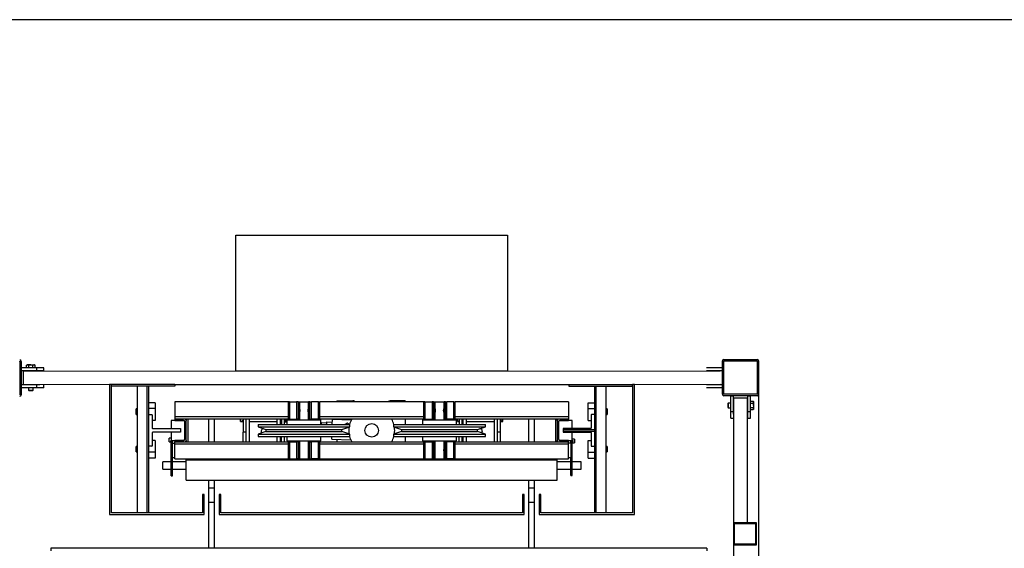
# Model space of a CAD drawing. Units: millimetres. Extents: x -1422 to 2925, y -130 to 1279.
# Drawn here: x 404 to 622, y 198 to 315 of the extents above; entities that cross this region are included whole.
import ezdxf

# ---------------------------------------------------------------- set-up
doc = ezdxf.new("R2010")
doc.units = ezdxf.units.MM
doc.layers.add('CONTINUA1', color=1, linetype='Continuous')
doc.styles.get("Standard").update_dxf_attribs({"font": 'arial.ttf'})
doc.dimstyles.new('ISO-25', dxfattribs={"dimtxt": 2.5, "dimasz": 2.5, "dimexe": 1.25, "dimexo": 0.625, "dimtad": 1, "dimtxsty": 'Standard', "dimcen": 2.5, "dimadec": 0, "dimazin": 0, "dimtfac": 1, "dimtmove": 0, "dimatfit": 3, "dimfxl": 1, "dimarcsym": 0})

# ---------------------------------------------------------------- blocks, each defined once
blk = doc.blocks.new('*D29')
at = {"color": 0, "lineweight": -2, "transparency": 16777216}
for p, q in [((396.4, 234.79), (396.4, 67.64)), ((567.4, 234.79), (567.4, 67.64)), ((398.9, 68.89), (564.9, 68.89))]:
    blk.add_line(p, q, dxfattribs=at)
at = {"color": 0, "transparency": 16777216}
for points in [[(398.9, 69.3), (398.9, 68.47), (396.4, 68.89)], [(564.9, 69.3), (564.9, 68.47), (567.4, 68.89)]]:
    blk.add_solid(points, dxfattribs=at)
at = {"layer": 'DEFPOINTS', "color": 0, "transparency": 16777216}
for p in [(396.4, 235.42), (567.4, 235.42), (567.4, 68.89)]:
    blk.add_point(p, dxfattribs=at)
at = {"color": 0, "transparency": 16777216, "insert": (481.9, 72.57), "char_height": 6, "attachment_point": 5}
blk.add_mtext('170', dxfattribs=at)

msp = doc.modelspace()

# ---------------------------------------------------------------- linework, layer by layer
at = {"color": 7, "linetype": 'Continuous', "lineweight": 25}
for p, q in [((559.711, 239.522), (567.091, 239.522)), ((404.1, 239.105), (404.1, 231.725)), ((404.4, 239.105), (404.4, 231.725)), ((404.4, 237.015), (404.4, 237.65)), ((407.9, 237.65), (404.4, 237.65)), ((405.75, 238.335), (405.627, 238.264)), ((405.627, 237.65), (405.627, 238.264)), ((405.857, 238.335), (405.75, 238.335)), ((406.55, 238.335), (405.857, 238.335)), ((406.088, 237.65), (406.088, 238.264)), ((406.55, 238.335), (407.243, 238.335)), ((407.012, 237.65), (407.012, 238.264)), ((407.35, 238.335), (407.243, 238.335)), ((407.474, 238.264), (407.35, 238.335)), ((407.474, 237.65), (407.474, 238.264)), ((407.9, 237.015), (407.9, 237.65)), ((409.4, 237.65), (407.9, 237.65)), ((409.4, 237.015), (409.4, 237.65)), ((555.901, 237.757), (559.401, 237.757)), ((559.401, 231.832), (559.401, 239.212)), ((559.401, 237.757), (559.401, 237.122)), ((559.701, 231.832), (559.701, 239.212)), ((559.711, 239.222), (567.091, 239.222)), ((567.101, 239.212), (567.101, 231.832)), ((567.401, 239.212), (567.401, 231.832)), ((407.9, 237.015), (404.4, 237.015)), ((404.9, 236.605), (404.9, 236.915)), ((404.9, 234.225), (404.9, 236.605)), ((406.05, 237.015), (406.05, 236.915)), ((407.05, 236.915), (407.05, 237.015)), ((409.4, 237.015), (407.9, 237.015)), ((555.901, 237.122), (559.401, 237.122)), ((404.4, 233.28), (404.4, 233.915)), ((407.9, 233.915), (404.4, 233.915)), ((407.9, 233.28), (404.4, 233.28)), ((404.9, 233.915), (404.9, 234.225)), ((406.05, 233.28), (406.05, 232.733)), ((407.05, 232.733), (407.05, 233.28)), ((407.9, 233.28), (407.9, 233.915)), ((408.52, 233.915), (407.9, 233.915)), ((409.4, 233.28), (407.9, 233.28)), ((409.4, 233.28), (409.4, 233.915)), ((423.95, 233.969), (423.95, 205.251)), ((424.35, 233.969), (423.95, 233.969)), ((424.35, 205.651), (424.35, 233.969)), ((438.35, 233.969), (424.35, 233.969)), ((438.35, 233.651), (424.35, 233.651)), ((430.1, 205.651), (430.1, 233.651)), ((432.3, 205.651), (432.3, 233.651)), ((432.6, 227.351), (432.6, 233.651)), ((438.35, 233.969), (438.35, 233.651)), ((525.45, 233.969), (539.45, 233.969)), ((525.45, 233.969), (525.45, 233.651)), ((525.45, 233.651), (539.45, 233.651)), ((531.2, 227.351), (531.2, 233.651)), ((531.5, 205.651), (531.5, 233.651)), ((533.7, 205.651), (533.7, 233.651)), ((539.45, 233.969), (539.45, 233.651)), ((539.55, 233.969), (539.55, 205.651)), ((539.95, 233.969), (539.55, 233.969)), ((539.95, 205.251), (539.95, 233.969)), ((559.401, 233.922), (555.901, 233.922)), ((559.401, 233.287), (555.901, 233.287)), ((559.401, 233.287), (559.401, 233.922)), ((406.05, 232.733), (406.133, 232.65)), ((406.05, 232.733), (406.55, 232.733)), ((406.133, 232.65), (406.55, 232.65)), ((406.55, 232.733), (407.05, 232.733)), ((406.55, 232.65), (406.967, 232.65)), ((406.967, 232.65), (407.05, 232.733)), ((567.091, 231.822), (559.711, 231.822)), ((567.091, 231.522), (559.711, 231.522)), ((561.266, 231.522), (561.901, 231.522)), ((561.266, 228.022), (561.266, 231.522)), ((561.901, 228.022), (561.901, 231.522)), ((561.901, 231.022), (562.211, 231.022)), ((562.211, 231.022), (564.591, 231.022)), ((564.591, 231.022), (564.901, 231.022)), ((565.001, 231.522), (565.636, 231.522)), ((565.001, 228.022), (565.001, 231.522)), ((565.636, 228.022), (565.636, 231.522)), ((430.1, 228.601), (429.87, 228.601)), ((429.87, 228.001), (429.87, 228.601)), ((434.07, 229.951), (432.6, 229.951)), ((434.07, 228.696), (432.6, 228.696)), ((434.07, 229.951), (434.07, 228.696)), ((434.07, 228.696), (434.07, 226.051)), ((438.4, 230.151), (438.4, 226.826)), ((463.424, 230.151), (438.4, 230.151)), ((463.424, 230.151), (463.424, 226.351)), ((463.724, 230.151), (463.424, 230.151)), ((463.724, 230.151), (463.724, 226.351)), ((463.724, 230.151), (465.274, 230.151)), ((465.274, 230.151), (465.274, 226.351)), ((465.624, 230.151), (465.274, 230.151)), ((465.624, 230.151), (465.624, 226.351)), ((465.624, 230.151), (465.924, 230.151)), ((465.924, 230.151), (465.924, 226.351)), ((465.924, 230.151), (466.924, 230.151)), ((466.924, 230.151), (467.924, 230.151)), ((467.924, 226.351), (467.924, 230.151)), ((468.224, 230.151), (467.924, 230.151)), ((468.224, 226.351), (468.224, 230.151)), ((468.224, 230.151), (468.574, 230.151)), ((468.574, 226.351), (468.574, 230.151)), ((470.124, 230.151), (468.574, 230.151)), ((470.124, 226.351), (470.124, 230.151)), ((470.124, 230.151), (470.424, 230.151)), ((470.424, 226.351), (470.424, 230.151)), ((493.377, 230.151), (470.424, 230.151)), ((474.223, 230.376), (474.223, 230.151)), ((474.223, 230.376), (477.715, 230.376)), ((477.715, 230.376), (477.715, 230.151)), ((478.033, 230.376), (477.715, 230.376)), ((478.033, 230.376), (478.033, 230.151)), ((485.668, 230.376), (485.668, 230.151)), ((485.668, 230.376), (485.985, 230.376)), ((485.985, 230.376), (485.985, 230.151)), ((489.319, 230.376), (485.985, 230.376)), ((489.319, 230.376), (489.319, 230.151)), ((493.377, 230.151), (493.377, 226.351)), ((493.677, 230.151), (493.377, 230.151)), ((493.677, 230.151), (493.677, 226.351)), ((493.677, 230.151), (495.227, 230.151)), ((495.227, 230.151), (495.227, 226.351)), ((495.577, 230.151), (495.227, 230.151)), ((495.577, 230.151), (495.577, 226.351)), ((495.577, 230.151), (495.877, 230.151)), ((495.877, 230.151), (495.877, 226.351)), ((495.877, 230.151), (497.877, 230.151)), ((497.877, 226.351), (497.877, 230.151)), ((498.177, 230.151), (497.877, 230.151)), ((498.177, 226.351), (498.177, 230.151)), ((498.177, 230.151), (498.527, 230.151)), ((498.527, 226.351), (498.527, 230.151)), ((500.077, 230.151), (498.527, 230.151)), ((500.077, 226.351), (500.077, 230.151)), ((500.077, 230.151), (500.377, 230.151)), ((500.377, 226.351), (500.377, 230.151)), ((525.4, 230.151), (500.377, 230.151)), ((525.4, 230.151), (525.4, 226.826)), ((529.73, 229.951), (531.2, 229.951)), ((529.73, 228.696), (529.73, 229.951)), ((529.73, 226.051), (529.73, 228.696)), ((529.73, 228.696), (531.2, 228.696)), ((533.93, 228.601), (533.7, 228.601)), ((533.93, 228.601), (533.93, 227.401)), ((560.718, 229.872), (560.636, 229.789)), ((560.636, 229.789), (560.636, 229.372)), ((560.636, 229.372), (560.636, 228.955)), ((560.636, 228.955), (560.718, 228.872)), ((561.266, 229.872), (560.718, 229.872)), ((560.718, 229.872), (560.718, 229.372)), ((560.718, 229.372), (560.718, 228.872)), ((560.718, 228.872), (561.266, 228.872)), ((565.001, 229.872), (564.901, 229.872)), ((564.901, 228.872), (565.001, 228.872)), ((565.636, 230.296), (566.249, 230.296)), ((565.636, 229.834), (566.249, 229.834)), ((565.636, 228.91), (566.249, 228.91)), ((566.321, 230.172), (566.249, 230.296)), ((566.249, 228.448), (566.321, 228.572)), ((566.321, 230.065), (566.321, 230.172)), ((566.321, 229.372), (566.321, 230.065)), ((566.321, 229.372), (566.321, 228.679)), ((566.321, 228.572), (566.321, 228.679)), ((429.87, 227.401), (429.87, 228.001)), ((429.87, 227.401), (430.1, 227.401)), ((432.6, 227.351), (433.3, 227.351)), ((432.6, 220.351), (432.6, 227.351)), ((433.4, 227.251), (433.4, 224.351)), ((438.4, 226.826), (438.4, 226.351)), ((438.4, 226.351), (438.4, 226.051)), ((440.6, 226.351), (438.4, 226.351)), ((463.424, 226.351), (440.6, 226.351)), ((440.9, 226.351), (440.9, 226.051)), ((441.3, 221.351), (441.3, 226.351)), ((445.9, 221.351), (445.9, 226.351)), ((447.17, 221.351), (447.17, 226.351)), ((452.915, 225.932), (452.915, 226.351)), ((453.515, 226.351), (453.515, 223.49)), ((454.15, 221.351), (454.15, 226.351)), ((454.785, 226.351), (454.785, 221.351)), ((461.015, 225.166), (461.015, 226.351)), ((461.65, 226.351), (461.65, 225.166)), ((461.95, 226.351), (461.95, 225.166)), ((462.585, 226.351), (462.585, 225.166)), ((462.915, 225.932), (462.915, 226.351)), ((463.724, 226.351), (463.424, 226.351)), ((463.724, 226.351), (465.274, 226.351)), ((465.624, 226.351), (465.274, 226.351)), ((465.624, 226.351), (465.924, 226.351)), ((465.924, 226.351), (465.924, 226.166)), ((467.924, 226.166), (467.924, 226.351)), ((468.224, 226.351), (467.924, 226.351)), ((468.224, 226.351), (468.574, 226.351)), ((470.124, 226.351), (468.574, 226.351)), ((470.124, 226.351), (470.424, 226.351)), ((493.377, 226.351), (470.424, 226.351)), ((473.179, 225.166), (473.223, 226.345)), ((473.223, 226.345), (477.39, 226.189)), ((474.223, 226.351), (474.223, 226.307)), ((489.319, 226.351), (489.319, 225.166)), ((493.677, 226.351), (493.377, 226.351)), ((493.677, 226.351), (495.227, 226.351)), ((495.577, 226.351), (495.227, 226.351)), ((495.577, 226.351), (495.877, 226.351)), ((495.877, 226.351), (495.877, 226.166)), ((497.877, 226.166), (497.877, 226.351)), ((498.177, 226.351), (497.877, 226.351)), ((498.177, 226.351), (498.527, 226.351)), ((500.077, 226.351), (498.527, 226.351)), ((500.077, 226.351), (500.377, 226.351)), ((523.2, 226.351), (500.377, 226.351)), ((500.885, 226.004), (500.885, 226.351)), ((501.215, 226.351), (501.215, 225.166)), ((501.85, 226.351), (501.85, 225.166)), ((502.15, 225.166), (502.15, 226.351)), ((502.785, 226.351), (502.785, 225.166)), ((509.015, 221.351), (509.015, 226.351)), ((509.65, 226.351), (509.65, 221.351)), ((510.285, 226.351), (510.285, 223.49)), ((510.885, 226.004), (510.885, 226.351)), ((516.63, 221.351), (516.63, 226.351)), ((517.9, 221.351), (517.9, 226.351)), ((522.5, 226.351), (522.5, 221.351)), ((522.9, 226.051), (522.9, 226.351)), ((525.4, 226.351), (523.2, 226.351)), ((525.4, 226.826), (525.4, 226.351)), ((525.4, 226.051), (525.4, 226.351)), ((530.4, 227.251), (530.4, 224.351)), ((531.2, 227.351), (530.5, 227.351)), ((531.2, 223.999), (531.2, 227.351)), ((533.7, 227.401), (533.93, 227.401)), ((561.266, 228.022), (561.901, 228.022)), ((561.266, 226.522), (561.266, 228.022)), ((561.266, 226.522), (561.901, 226.522)), ((561.901, 227.402), (561.901, 228.022)), ((565.001, 228.022), (565.636, 228.022)), ((565.001, 226.522), (565.001, 228.022)), ((565.001, 226.522), (565.636, 226.522)), ((565.636, 228.448), (566.249, 228.448)), ((565.636, 226.522), (565.636, 228.022)), ((434.07, 226.051), (433.4, 226.051)), ((433.5, 224.251), (439.6, 224.251)), ((437.6, 226.051), (437.6, 224.251)), ((440.3, 226.051), (437.6, 226.051)), ((438.4, 226.051), (440.3, 226.051)), ((439.6, 224.251), (439.6, 223.451)), ((440.6, 221.951), (440.6, 225.751)), ((440.9, 221.651), (440.9, 226.051)), ((452.915, 225.851), (452.915, 225.932)), ((452.915, 225.851), (453.515, 225.851)), ((454.785, 225.851), (461.015, 225.851)), ((456.774, 225.166), (456.774, 224.666)), ((456.774, 225.166), (477.074, 225.166)), ((456.774, 224.666), (458.524, 224.064)), ((456.774, 224.666), (477.074, 224.666)), ((461.65, 225.851), (461.95, 225.851)), ((462.585, 225.851), (462.915, 225.851)), ((463.174, 225.653), (462.585, 225.675)), ((462.915, 225.851), (462.915, 225.932)), ((463.174, 226.166), (463.174, 225.166)), ((463.174, 226.166), (470.674, 226.166)), ((470.674, 225.166), (470.674, 226.166)), ((470.784, 225.368), (470.674, 225.372)), ((470.777, 225.166), (470.792, 225.573)), ((470.792, 225.573), (471.991, 225.528)), ((471.978, 225.166), (471.998, 225.709)), ((471.998, 225.709), (473.197, 225.664)), ((475.324, 224.064), (477.074, 224.666)), ((476.461, 225.449), (475.926, 225.166)), ((476.912, 225.166), (476.461, 225.449)), ((477.074, 224.666), (477.074, 225.166)), ((486.727, 225.166), (486.727, 224.666)), ((486.727, 225.166), (507.027, 225.166)), ((486.727, 224.666), (488.477, 224.064)), ((486.727, 224.666), (507.027, 224.666)), ((493.127, 226.166), (493.127, 225.166)), ((493.127, 226.166), (500.627, 226.166)), ((500.627, 225.166), (500.627, 226.166)), ((500.885, 225.851), (500.885, 226.004)), ((500.885, 225.851), (501.215, 225.851)), ((501.85, 225.851), (502.15, 225.851)), ((502.785, 225.851), (509.015, 225.851)), ((505.277, 224.064), (507.027, 224.666)), ((507.027, 224.666), (507.027, 225.166)), ((510.285, 225.851), (510.885, 225.851)), ((510.885, 225.851), (510.885, 226.004)), ((522.9, 226.051), (522.9, 221.651)), ((523.2, 225.751), (523.2, 221.951)), ((526.2, 226.051), (523.5, 226.051)), ((523.5, 226.051), (525.4, 226.051)), ((530.3, 224.251), (524.2, 224.251)), ((524.2, 224.251), (524.2, 223.999)), ((526.2, 224.251), (526.2, 226.051)), ((529.73, 226.051), (530.4, 226.051)), ((433.4, 223.351), (433.4, 220.451)), ((439.6, 223.451), (433.5, 223.451)), ((437.6, 222.135), (437.1, 222.135)), ((437.1, 221.335), (437.1, 222.135)), ((437.6, 223.451), (437.6, 221.651)), ((454.15, 223.49), (453.515, 223.49)), ((453.515, 221.351), (453.515, 223.49)), ((458.524, 223.639), (456.774, 223.036)), ((456.774, 223.036), (456.774, 222.536)), ((456.774, 223.036), (477.074, 223.036)), ((456.774, 222.536), (477.074, 222.536)), ((458.524, 224.064), (458.524, 223.639)), ((458.524, 224.064), (475.324, 224.064)), ((458.524, 223.639), (475.324, 223.639)), ((461.015, 221.351), (461.015, 222.536)), ((461.65, 222.536), (461.65, 221.351)), ((461.95, 221.351), (461.95, 222.536)), ((462.585, 222.536), (462.585, 221.351)), ((463.174, 222.536), (463.174, 221.536)), ((470.674, 221.536), (470.674, 222.536)), ((473.057, 221.913), (473.08, 222.536)), ((475.324, 223.639), (475.324, 224.064)), ((477.074, 223.036), (475.324, 223.639)), ((477.074, 222.536), (477.074, 223.036)), ((488.477, 223.639), (486.727, 223.036)), ((486.727, 223.036), (486.727, 222.536)), ((486.727, 223.036), (507.027, 223.036)), ((486.727, 222.536), (507.027, 222.536)), ((488.477, 224.064), (488.477, 223.639)), ((488.477, 224.064), (505.277, 224.064)), ((488.477, 223.639), (505.277, 223.639)), ((489.319, 222.536), (489.319, 221.351)), ((493.127, 222.536), (493.127, 221.536)), ((500.627, 221.536), (500.627, 222.536)), ((501.215, 221.351), (501.215, 222.536)), ((501.85, 222.536), (501.85, 221.351)), ((502.15, 221.351), (502.15, 222.536)), ((502.785, 222.536), (502.785, 221.351)), ((505.277, 223.639), (505.277, 224.064)), ((507.027, 223.036), (505.277, 223.639)), ((507.027, 222.536), (507.027, 223.036)), ((510.285, 223.49), (509.65, 223.49)), ((510.285, 223.49), (510.285, 221.351)), ((524.2, 223.999), (524.2, 223.704)), ((531.2, 223.999), (524.2, 223.999)), ((524.2, 223.704), (531.2, 223.704)), ((524.2, 223.704), (524.2, 223.451)), ((524.2, 223.451), (530.3, 223.451)), ((526.2, 221.651), (526.2, 223.451)), ((530.4, 223.351), (530.4, 220.451)), ((531.2, 223.704), (531.2, 223.999)), ((531.2, 220.351), (531.2, 223.704)), ((430.1, 220.301), (429.87, 220.301)), ((429.87, 219.101), (429.87, 220.301)), ((432.6, 205.651), (432.6, 220.351)), ((433.3, 220.351), (432.6, 220.351)), ((434.07, 221.651), (433.4, 221.651)), ((434.07, 221.651), (434.07, 219.007)), ((437.1, 221.335), (437.6, 221.335)), ((437.6, 221.54), (437.6, 221.651)), ((437.6, 221.651), (440.3, 221.651)), ((437.6, 221.54), (437.9, 221.54)), ((437.6, 215.498), (437.6, 221.54)), ((437.9, 221.54), (437.9, 221.651)), ((437.9, 221.051), (437.9, 221.54)), ((437.9, 217.851), (437.9, 221.051)), ((437.9, 221.051), (438.4, 221.051)), ((438.4, 221.651), (438.4, 221.351)), ((440.3, 221.651), (438.4, 221.651)), ((438.4, 221.351), (440.6, 221.351)), ((438.4, 220.876), (438.4, 221.351)), ((438.4, 217.551), (438.4, 220.876)), ((440.6, 221.351), (463.424, 221.351)), ((440.9, 221.651), (440.9, 221.351)), ((463.174, 221.536), (470.674, 221.536)), ((463.424, 221.351), (463.424, 217.551)), ((463.724, 221.351), (463.424, 221.351)), ((463.724, 221.351), (463.724, 217.551)), ((463.724, 221.351), (465.274, 221.351)), ((465.274, 221.351), (465.274, 217.551)), ((465.624, 221.351), (465.274, 221.351)), ((465.624, 221.351), (465.624, 217.551)), ((465.624, 221.351), (465.924, 221.351)), ((465.924, 221.536), (465.924, 221.351)), ((465.924, 221.351), (465.924, 217.551)), ((467.924, 221.351), (467.924, 221.536)), ((467.924, 217.551), (467.924, 221.351)), ((468.224, 221.351), (467.924, 221.351)), ((468.224, 217.551), (468.224, 221.351)), ((468.224, 221.351), (468.574, 221.351)), ((468.574, 217.551), (468.574, 221.351)), ((470.124, 221.351), (468.574, 221.351)), ((470.124, 217.551), (470.124, 221.351)), ((470.124, 221.351), (470.424, 221.351)), ((470.424, 217.551), (470.424, 221.351)), ((470.424, 221.351), (493.377, 221.351)), ((473.057, 221.913), (477.273, 221.755)), ((474.223, 221.869), (474.223, 221.351)), ((493.127, 221.536), (500.627, 221.536)), ((493.377, 221.351), (493.377, 217.551)), ((493.677, 221.351), (493.377, 221.351)), ((493.677, 221.351), (493.677, 217.551)), ((493.677, 221.351), (495.227, 221.351)), ((495.227, 221.351), (495.227, 217.551)), ((495.577, 221.351), (495.227, 221.351)), ((495.577, 221.351), (495.577, 217.551)), ((495.577, 221.351), (495.877, 221.351)), ((495.877, 221.536), (495.877, 221.351)), ((495.877, 221.351), (495.877, 217.551)), ((497.877, 221.351), (497.877, 221.536)), ((497.877, 217.551), (497.877, 221.351)), ((498.177, 221.351), (497.877, 221.351)), ((498.177, 217.551), (498.177, 221.351)), ((498.177, 221.351), (498.527, 221.351)), ((498.527, 217.551), (498.527, 221.351)), ((500.077, 221.351), (498.527, 221.351)), ((500.077, 217.551), (500.077, 221.351)), ((500.077, 221.351), (500.377, 221.351)), ((500.377, 217.551), (500.377, 221.351)), ((500.377, 221.351), (523.2, 221.351)), ((522.9, 221.351), (522.9, 221.651)), ((523.2, 221.351), (525.4, 221.351)), ((523.5, 221.651), (526.2, 221.651)), ((525.4, 221.651), (523.5, 221.651)), ((525.4, 221.351), (525.4, 221.651)), ((525.4, 220.876), (525.4, 221.351)), ((525.9, 221.051), (525.4, 221.051)), ((525.4, 217.551), (525.4, 220.876)), ((525.9, 221.627), (525.9, 221.651)), ((525.9, 221.627), (526.2, 221.627)), ((525.9, 221.051), (525.9, 221.627)), ((525.9, 221.051), (525.9, 217.851)), ((526.7, 221.882), (526.2, 221.882)), ((526.2, 221.627), (526.2, 221.651)), ((526.2, 215.988), (526.2, 221.627)), ((526.2, 221.082), (526.7, 221.082)), ((526.7, 221.882), (526.7, 221.082)), ((529.73, 219.007), (529.73, 221.651)), ((529.73, 221.651), (530.4, 221.651)), ((530.5, 220.351), (531.2, 220.351)), ((531.2, 205.651), (531.2, 220.351)), ((533.93, 220.301), (533.7, 220.301)), ((533.93, 220.301), (533.93, 219.701)), ((429.87, 219.101), (430.1, 219.101)), ((434.07, 219.007), (432.6, 219.007)), ((434.07, 217.751), (432.6, 217.751)), ((434.07, 219.007), (434.07, 217.751)), ((437.9, 215.498), (437.9, 217.851)), ((437.9, 217.851), (438.4, 217.851)), ((525.4, 217.851), (525.9, 217.851)), ((525.9, 215.988), (525.9, 217.851)), ((529.73, 217.751), (529.73, 219.007)), ((529.73, 219.007), (531.2, 219.007)), ((529.73, 217.751), (531.2, 217.751)), ((533.7, 219.101), (533.93, 219.101)), ((533.93, 219.701), (533.93, 219.101)), ((437.6, 216.89), (435.7, 216.89)), ((435.7, 216.341), (435.7, 216.89)), ((435.7, 215.302), (435.7, 216.341)), ((437.6, 215.498), (437.9, 215.498)), ((437.6, 213.791), (437.6, 215.498)), ((440.9, 216.89), (437.9, 216.89)), ((437.9, 213.791), (437.9, 215.498)), ((438.4, 217.551), (463.424, 217.551)), ((440.9, 217.351), (440.9, 217.551)), ((440.9, 212.851), (440.9, 217.351)), ((440.9, 217.351), (522.9, 217.351)), ((463.724, 217.551), (463.424, 217.551)), ((463.724, 217.551), (465.274, 217.551)), ((465.624, 217.551), (465.274, 217.551)), ((465.624, 217.551), (465.924, 217.551)), ((465.924, 217.551), (466.924, 217.551)), ((466.924, 217.551), (467.924, 217.551)), ((468.224, 217.551), (467.924, 217.551)), ((468.224, 217.551), (468.574, 217.551)), ((470.124, 217.551), (468.574, 217.551)), ((470.124, 217.551), (470.424, 217.551)), ((470.424, 217.551), (493.377, 217.551)), ((493.677, 217.551), (493.377, 217.551)), ((493.677, 217.551), (495.227, 217.551)), ((495.577, 217.551), (495.227, 217.551)), ((495.577, 217.551), (495.877, 217.551)), ((495.877, 217.551), (497.877, 217.551)), ((498.177, 217.551), (497.877, 217.551)), ((498.177, 217.551), (498.527, 217.551)), ((500.077, 217.551), (498.527, 217.551)), ((500.077, 217.551), (500.377, 217.551)), ((500.377, 217.551), (525.4, 217.551)), ((522.9, 217.351), (522.9, 217.551)), ((522.9, 212.851), (522.9, 217.351)), ((525.9, 216.89), (522.9, 216.89)), ((525.9, 213.916), (525.9, 215.988)), ((525.9, 215.988), (526.2, 215.988)), ((528.2, 216.89), (526.2, 216.89)), ((526.2, 213.916), (526.2, 215.988)), ((528.2, 216.341), (528.2, 216.89)), ((528.2, 215.302), (528.2, 216.341)), ((435.7, 215.302), (437.6, 215.302)), ((437.6, 213.791), (437.9, 213.791)), ((437.9, 215.302), (440.9, 215.302)), ((522.9, 215.302), (525.9, 215.302)), ((525.9, 213.916), (526.2, 213.916)), ((526.2, 215.302), (528.2, 215.302)), ((440.9, 212.851), (522.9, 212.851)), ((445.9, 211.151), (445.9, 212.851)), ((445.9, 211.151), (447.17, 211.151)), ((445.9, 207.969), (445.9, 211.151)), ((447.17, 211.151), (447.17, 212.851)), ((447.17, 207.969), (447.17, 211.151)), ((516.63, 211.151), (516.63, 212.851)), ((516.63, 211.151), (517.9, 211.151)), ((516.63, 207.969), (516.63, 211.151)), ((517.9, 211.151), (517.9, 212.851)), ((517.9, 207.969), (517.9, 211.151)), ((444.5, 209.651), (444.5, 205.651)), ((444.9, 209.651), (444.5, 209.651)), ((444.9, 205.251), (444.9, 209.651)), ((448.17, 209.651), (448.17, 205.251)), ((448.57, 209.651), (448.17, 209.651)), ((448.57, 205.651), (448.57, 209.651)), ((515.23, 209.651), (515.23, 205.651)), ((515.63, 209.651), (515.23, 209.651)), ((515.63, 205.251), (515.63, 209.651)), ((518.9, 209.651), (518.9, 205.251)), ((519.3, 209.651), (518.9, 209.651)), ((519.3, 205.651), (519.3, 209.651)), ((445.9, 207.969), (447.17, 207.969)), ((445.9, 197.839), (445.9, 207.969)), ((447.17, 197.839), (447.17, 207.969)), ((516.63, 207.969), (517.9, 207.969)), ((516.63, 197.839), (516.63, 207.969)), ((517.9, 197.839), (517.9, 207.969)), ((423.95, 205.251), (444.9, 205.251)), ((444.5, 205.651), (424.35, 205.651)), ((448.17, 205.251), (515.63, 205.251)), ((515.23, 205.651), (448.57, 205.651)), ((518.9, 205.251), (539.95, 205.251)), ((539.55, 205.651), (519.3, 205.651)), ((561.91, 203.49), (566.91, 203.49)), ((561.91, 203.49), (561.91, 198.49)), ((562.11, 203.29), (566.71, 203.29)), ((562.11, 198.69), (562.11, 203.29)), ((566.71, 203.29), (566.71, 198.69)), ((566.91, 203.49), (566.91, 198.49)), ((566.91, 198.49), (561.91, 198.49)), ((566.71, 198.69), (562.11, 198.69)), ((410.95, 197.839), (410.95, 197.231)), ((555.95, 197.839), (410.95, 197.839)), ((555.95, 197.839), (555.95, 197.231))]:
    msp.add_line(p, q, dxfattribs=at)
for p, q in [((404.9, 236.915), (558.901, 237.022)), ((558.901, 234.022), (404.9, 233.915)), ((438.35, 233.969), (525.45, 233.969)), ((561.91, 93.49), (561.91, 231.022)), ((564.901, 231.022), (564.901, 203.49))]:
    msp.add_line(p, q)
at = {"color": 8, "linetype": 'Continuous', "lineweight": 25}
for p, q in [((463.424, 226.826), (438.4, 226.826)), ((493.377, 226.826), (470.424, 226.826)), ((525.4, 226.826), (500.377, 226.826)), ((438.4, 220.876), (463.424, 220.876)), ((470.424, 220.876), (493.377, 220.876)), ((500.377, 220.876), (525.4, 220.876))]:
    msp.add_line(p, q, dxfattribs=at)
msp.add_lwpolyline([(451.9, 266.969), (511.9, 266.969), (511.9, 236.969), (451.9, 236.969)], close=True)
at = {"color": 7, "linetype": 'Continuous', "lineweight": 25, "flags": 128}
for points in [[(458.474, 224.081), (458.513, 224.038), (458.524, 224.025)], [(505.277, 224.025), (505.288, 224.038), (505.327, 224.081)]]:
    msp.add_lwpolyline(points, dxfattribs=at)
at = {"color": 7, "linetype": 'Continuous', "lineweight": 25}
msp.add_circle((481.9, 223.851), 1.5, dxfattribs=at)
for centre, radius, start, end in [((404.09, 239.105), 0.31, 0, 90), ((559.711, 239.212), 0.31, 90, 180), ((567.091, 239.212), 0.31, 0, 90), ((404.09, 239.105), 0.01, 0, 90), ((559.711, 239.212), 0.01, 90, 180), ((567.091, 239.212), 0.01, 0, 90), ((404.09, 231.725), 0.31, 270, 0), ((404.09, 231.725), 0.01, 270, 0), ((559.711, 231.832), 0.31, 180, 270), ((559.711, 231.832), 0.01, 180, 270), ((567.091, 231.832), 0.31, 270, 0), ((567.091, 231.832), 0.01, 270, 0), ((433.3, 227.251), 0.1, 0, 90), ((440.6, 226.051), 0.3, 0, 90), ((481.9, 223.851), 5.08, 150.51959, 164.99767), ((481.9, 223.851), 5.08, 15.00233, 29.48041), ((523.2, 226.051), 0.3, 90, 180), ((530.5, 227.251), 0.1, 90, 180), ((433.5, 224.351), 0.1, 180, 270), ((440.3, 225.751), 0.3, 0, 90), ((458.05, 223.656), 0.599, 96.81628, 215.59046), ((481.9, 223.851), 5.08, 171.54664, 188.45336), ((481.9, 223.851), 5.08, 351.54664, 8.45336), ((505.751, 223.656), 0.599, 324.40932, 83.18378), ((523.5, 225.751), 0.3, 90, 180), ((530.3, 224.351), 0.1, 270, 0), ((433.5, 223.351), 0.1, 90, 180), ((458.049, 223.689), 0.599, 181.56684, 218.72814), ((481.9, 223.851), 5.08, 195.00233, 209.48041), ((481.9, 223.851), 5.08, 330.51959, 344.99767), ((505.752, 223.689), 0.599, 321.27107, 358.43354), ((530.3, 223.351), 0.1, 0, 90), ((433.3, 220.451), 0.1, 270, 0), ((440.3, 221.951), 0.3, 270, 0), ((440.6, 221.651), 0.3, 270, 0), ((523.2, 221.651), 0.3, 180, 270), ((523.5, 221.951), 0.3, 180, 270), ((530.5, 220.451), 0.1, 180, 270)]:
    msp.add_arc(centre, radius, start, end, dxfattribs=at)
for points, knots in [([(405.627, 238.264), (405.664, 238.284), (405.74, 238.324), (405.818, 238.332), (405.857, 238.335)], [0, 0, 0, 0, 0.4954655, 1, 1, 1, 1]), ([(405.857, 238.335), (405.863, 238.335), (405.904, 238.335), (405.983, 238.319), (406.053, 238.282), (406.088, 238.264)], [0, 0, 0, 0, 0.0700911, 0.5307721, 1, 1, 1, 1]), ([(406.088, 238.264), (406.117, 238.272), (406.267, 238.314), (406.423, 238.326), (406.55, 238.335)], [0, 0, 0, 0, 0.1886962, 1, 1, 1, 1]), ([(406.55, 238.335), (406.584, 238.335), (406.74, 238.332), (406.892, 238.294), (407.012, 238.264)], [0, 0, 0, 0, 0.2143713, 1, 1, 1, 1]), ([(407.012, 238.264), (407.05, 238.284), (407.125, 238.324), (407.204, 238.332), (407.243, 238.335)], [0, 0, 0, 0, 0.4954655, 1, 1, 1, 1]), ([(407.243, 238.335), (407.249, 238.335), (407.29, 238.335), (407.368, 238.319), (407.439, 238.282), (407.474, 238.264)], [0, 0, 0, 0, 0.0700911, 0.5307721, 1, 1, 1, 1]), ([(465.926, 228.646), (465.925, 228.647), (465.924, 228.651), (465.939, 228.614), (465.964, 228.54), (465.993, 228.431), (466.009, 228.299), (466.006, 228.166), (465.987, 228.047), (465.959, 227.945), (465.933, 227.874), (465.924, 227.852), (465.924, 227.851), (465.924, 227.851)], [0, 0, 0, 0, 0.04587302, 0.14481267, 0.24682403, 0.35557958, 0.46528336, 0.56707801, 0.66491517, 0.76839163, 0.87857323, 0.98649385, 1, 1, 1, 1]), ([(467.922, 227.855), (467.923, 227.854), (467.925, 227.848), (467.913, 227.878), (467.89, 227.943), (467.86, 228.046), (467.84, 228.174), (467.839, 228.309), (467.856, 228.432), (467.883, 228.538), (467.909, 228.615), (467.924, 228.653), (467.922, 228.648), (467.922, 228.646)], [0, 0, 0, 0, 0.0249994, 0.1242568, 0.2250786, 0.3325291, 0.4429193, 0.5465233, 0.6442951, 0.746093, 0.8553611, 0.9645409, 1, 1, 1, 1]), ([(495.879, 228.646), (495.879, 228.646), (495.879, 228.647), (495.897, 228.601), (495.924, 228.52), (495.95, 228.408), (495.96, 228.311), (495.961, 228.26), (495.961, 228.251)], [0, 0, 0, 0, 0.1331679, 0.3311416, 0.5379369, 0.7574383, 0.9569989, 1, 1, 1, 1]), ([(497.877, 227.851), (497.875, 227.855), (497.872, 227.863), (497.849, 227.927), (497.82, 228.022), (497.796, 228.146), (497.791, 228.281), (497.804, 228.407), (497.83, 228.517), (497.858, 228.602), (497.876, 228.649), (497.875, 228.647), (497.875, 228.646)], [0, 0, 0, 0, 0.1017851, 0.2034165, 0.3093874, 0.4200196, 0.5255612, 0.6238134, 0.7241198, 0.8322074, 0.9423095, 1, 1, 1, 1]), ([(566.249, 230.296), (566.269, 230.258), (566.31, 230.182), (566.317, 230.104), (566.321, 230.065)], [0, 0, 0, 0, 0.4954655, 1, 1, 1, 1]), ([(566.321, 230.065), (566.321, 230.059), (566.32, 230.018), (566.304, 229.939), (566.268, 229.869), (566.249, 229.834)], [0, 0, 0, 0, 0.0700911, 0.5307721, 1, 1, 1, 1]), ([(566.249, 229.834), (566.257, 229.805), (566.299, 229.655), (566.311, 229.499), (566.321, 229.372)], [0, 0, 0, 0, 0.1886962, 1, 1, 1, 1]), ([(566.321, 229.372), (566.32, 229.338), (566.317, 229.182), (566.279, 229.03), (566.249, 228.91)], [0, 0, 0, 0, 0.2143713, 1, 1, 1, 1]), ([(566.249, 228.91), (566.269, 228.872), (566.31, 228.797), (566.317, 228.718), (566.321, 228.679)], [0, 0, 0, 0, 0.4954655, 1, 1, 1, 1]), ([(566.321, 228.679), (566.321, 228.673), (566.32, 228.632), (566.304, 228.554), (566.268, 228.483), (566.249, 228.448)], [0, 0, 0, 0, 0.0700911, 0.5307721, 1, 1, 1, 1]), ([(495.961, 228.251), (495.959, 228.208), (495.955, 228.122), (495.93, 228.007), (495.902, 227.915), (495.88, 227.858), (495.879, 227.856), (495.879, 227.855)], [0, 0, 0, 0, 0.2028944, 0.4053581, 0.6183254, 0.8395925, 1, 1, 1, 1]), ([(453.215, 225.932), (453.217, 225.938), (453.219, 225.951), (453.236, 225.97), (453.261, 225.985), (453.292, 225.995), (453.326, 225.996), (453.359, 225.99), (453.386, 225.976), (453.407, 225.959), (453.417, 225.939), (453.415, 225.921), (453.403, 225.906), (453.381, 225.894), (453.351, 225.888), (453.318, 225.885), (453.284, 225.887), (453.254, 225.893), (453.231, 225.904), (453.218, 225.917), (453.216, 225.928), (453.215, 225.932)], [0, 0, 0, 0, 0.05291371, 0.10587572, 0.15946445, 0.21352397, 0.26687005, 0.31941087, 0.37232824, 0.42619671, 0.48015667, 0.53313282, 0.58575236, 0.63895852, 0.69296352, 0.74669192, 0.79945094, 0.85208183, 0.9056121, 0.95966171, 1, 1, 1, 1]), ([(462.585, 225.975), (462.593, 225.97), (462.607, 225.959), (462.617, 225.939), (462.615, 225.921), (462.604, 225.907), (462.591, 225.901), (462.585, 225.898)], [0, 0, 0, 0, 0.20956582, 0.42441669, 0.63535307, 0.84486954, 1, 1, 1, 1]), ([(501.185, 226.004), (501.187, 226.012), (501.189, 226.028), (501.201, 226.048), (501.212, 226.056), (501.215, 226.058)], [0, 0, 0, 0, 0.42494794, 0.84979741, 1, 1, 1, 1]), ([(501.215, 225.958), (501.211, 225.96), (501.198, 225.968), (501.188, 225.984), (501.186, 225.998), (501.185, 226.004)], [0, 0, 0, 0, 0.2412129, 0.6760513, 1, 1, 1, 1]), ([(510.385, 226.004), (510.387, 226.012), (510.389, 226.029), (510.406, 226.052), (510.431, 226.071), (510.462, 226.082), (510.496, 226.084), (510.529, 226.076), (510.556, 226.06), (510.577, 226.038), (510.587, 226.013), (510.585, 225.989), (510.573, 225.968), (510.551, 225.952), (510.521, 225.942), (510.488, 225.938), (510.454, 225.941), (510.424, 225.95), (510.401, 225.965), (510.388, 225.984), (510.386, 225.998), (510.385, 226.004)], [0, 0, 0, 0, 0.0529577, 0.1059008, 0.1594851, 0.2135533, 0.2668974, 0.3194494, 0.3723621, 0.4262051, 0.4801283, 0.5331788, 0.5857501, 0.6389707, 0.6929631, 0.7466988, 0.7994531, 0.8520784, 0.905601, 0.9596983, 1, 1, 1, 1]), ([(437.425, 221.344), (437.417, 221.344), (437.4, 221.344), (437.378, 221.347), (437.361, 221.352), (437.351, 221.359), (437.35, 221.369), (437.356, 221.379), (437.371, 221.389), (437.391, 221.397), (437.416, 221.401), (437.442, 221.401), (437.465, 221.396), (437.484, 221.387), (437.497, 221.376), (437.502, 221.366), (437.498, 221.357), (437.486, 221.35), (437.468, 221.346), (437.446, 221.344), (437.432, 221.344), (437.425, 221.344)], [0, 0, 0, 0, 0.0530561, 0.1060881, 0.1596917, 0.2136993, 0.2670138, 0.3197829, 0.3727732, 0.4266081, 0.480533, 0.5336333, 0.5863044, 0.6396035, 0.6935786, 0.747295, 0.800111, 0.8528911, 0.9064592, 0.9605057, 1, 1, 1, 1]), ([(465.924, 219.051), (465.925, 219.055), (465.929, 219.063), (465.952, 219.127), (465.981, 219.222), (466.005, 219.346), (466.01, 219.481), (465.996, 219.607), (465.971, 219.717), (465.943, 219.802), (465.925, 219.849), (465.926, 219.847), (465.926, 219.846)], [0, 0, 0, 0, 0.1017852, 0.2034163, 0.3093871, 0.42002, 0.5255616, 0.6238144, 0.7241203, 0.8322075, 0.9423095, 1, 1, 1, 1]), ([(467.922, 219.847), (467.923, 219.848), (467.925, 219.854), (467.913, 219.824), (467.89, 219.759), (467.86, 219.656), (467.84, 219.528), (467.839, 219.393), (467.856, 219.27), (467.883, 219.164), (467.909, 219.087), (467.924, 219.049), (467.922, 219.055), (467.922, 219.056)], [0, 0, 0, 0, 0.02499936, 0.12425681, 0.22507834, 0.3325293, 0.44291956, 0.54652297, 0.64429484, 0.74609275, 0.85536118, 0.96454085, 1, 1, 1, 1]), ([(495.961, 219.451), (495.959, 219.494), (495.955, 219.58), (495.93, 219.695), (495.902, 219.787), (495.88, 219.844), (495.879, 219.846), (495.879, 219.847)], [0, 0, 0, 0, 0.20289434, 0.40535791, 0.61832511, 0.83959258, 1, 1, 1, 1]), ([(497.875, 219.846), (497.876, 219.847), (497.877, 219.851), (497.862, 219.814), (497.837, 219.74), (497.808, 219.631), (497.792, 219.499), (497.795, 219.366), (497.814, 219.247), (497.842, 219.145), (497.868, 219.074), (497.877, 219.052), (497.877, 219.051), (497.877, 219.051)], [0, 0, 0, 0, 0.045873, 0.1448128, 0.2468236, 0.3555792, 0.4652841, 0.5670782, 0.6649153, 0.7683918, 0.8785731, 0.9864938, 1, 1, 1, 1]), ([(526.375, 221.557), (526.384, 221.556), (526.401, 221.555), (526.423, 221.542), (526.44, 221.523), (526.45, 221.5), (526.451, 221.474), (526.445, 221.45), (526.43, 221.429), (526.41, 221.414), (526.385, 221.406), (526.359, 221.407), (526.336, 221.417), (526.317, 221.433), (526.304, 221.456), (526.299, 221.481), (526.303, 221.506), (526.315, 221.528), (526.333, 221.546), (526.355, 221.556), (526.369, 221.557), (526.375, 221.557)], [0, 0, 0, 0, 0.0530421, 0.1060631, 0.159663, 0.2136769, 0.2670553, 0.3197694, 0.372796, 0.4266315, 0.4805436, 0.5336362, 0.5862981, 0.6395954, 0.6935747, 0.7472701, 0.8001431, 0.8529389, 0.9064868, 0.9605044, 1, 1, 1, 1]), ([(495.879, 219.056), (495.879, 219.056), (495.879, 219.055), (495.897, 219.101), (495.924, 219.182), (495.95, 219.295), (495.96, 219.391), (495.961, 219.442), (495.961, 219.451)], [0, 0, 0, 0, 0.13316791, 0.33114211, 0.53793683, 0.75743936, 0.95700008, 1, 1, 1, 1])]:
    msp.add_open_spline(points, degree=3, knots=knots, dxfattribs=at)
at = {"layer": 'CONTINUA1', "color": 7}
msp.add_lwpolyline([(250, -39.575), (732.661, -39.575), (732.661, 314.614), (250, 314.614)], close=True, dxfattribs=at)

# ---------------------------------------------------------------- dimensions: what is measured, and where the dimension line sits
dim = msp.add_linear_dim(base=(567.401, 68.886), p1=(396.4, 235.415), p2=(567.401, 235.415), text='170', dimstyle='ISO-25', override={"dimtxt": 6})
dim.commit()
dim.dimension.update_dxf_attribs({"geometry": '*D29', "text_midpoint": (481.9, 68.886), "dimtype": 160})

doc.saveas('drawing.dxf')
